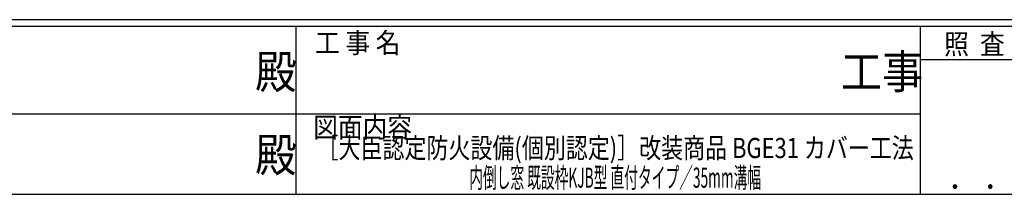
# Model space of a CAD drawing. Extents: x 0 to 1133, y 0 to 806.
# Drawn here: x 472 to 765, y 0 to 52 of the extents above; entities that cross this region are included whole.
import ezdxf
from ezdxf.enums import TextEntityAlignment as Align

# ---------------------------------------------------------------- set-up
doc = ezdxf.new("R2010")
doc.units = 0
doc.layers.add('USER1', color=3, linetype='CONTINUOUS')
doc.layers.add('YKK_ZWAK', color=7, linetype='CONTINUOUS')
doc.styles.get("Standard").update_dxf_attribs({"font": 'ROMANS.SHX', "bigfont": 'EXTFONT.SHX'})
doc.styles.add('YKK_OSSTYLE1', font='romans.shx', dxfattribs={"width": 0.9, "bigfont": 'EXTFONT.SHX'})

# ---------------------------------------------------------------- blocks, each defined once
blk = doc.blocks.new('A201')
at = {"layer": 'YKK_ZWAK', "color": 254, "linetype": 'Continuous'}
for p, q in [((571, 35), (21, 35)), ((544, 34), (21, 34)), ((296, 34), (296, 9)), ((389, 34), (389, 9)), ((21, 9), (544, 9))]:
    blk.add_line(p, q, dxfattribs=at)
at = {"layer": 'YKK_ZWAK', "color": 131, "linetype": 'Continuous'}
for p, q in [((437.7, 29), (389, 29)), ((205, 21), (297, 21)), ((297, 21), (389, 21))]:
    blk.add_line(p, q, dxfattribs=at)
at = {"layer": 'YKK_ZWAK', "color": 131, "linetype": 'Continuous', "style": 'YKK_OSSTYLE1', "width": 0.9}
for s, height, p in [('工 事 名', 3, (298.87, 30.05)), ('照  査', 3, (392.56, 29.87)), ('図面内容', 3, (298.58, 17.47)), (' ． ．', 3.5, (392.18, 9.75))]:
    blk.add_text(s, height=height, dxfattribs=at).set_placement(p)
at = {"layer": 'YKK_ZWAK', "color": 254, "linetype": 'Continuous', "style": 'YKK_OSSTYLE1', "width": 0.9}
for s, p in [('殿', (289.94, 24.75)), ('工事', (377.17, 24.75)), ('殿', (289.94, 12.37))]:
    blk.add_text(s, height=5, dxfattribs=at).set_placement(p)

msp = doc.modelspace()

# ---------------------------------------------------------------- block references
at = {"layer": 'YKK_ZWAK', "xscale": 2, "yscale": 2, "zscale": 2}
msp.add_blockref('A201', (-38, -18), dxfattribs=at)

# ---------------------------------------------------------------- texts
at = {"layer": 'USER1', "color": 3}
for s, width, p in [('［大臣認定防火設備(個別認定)］改装商品 BGE31 カバー工法', 0.8, (649.11, 13.79)), ('内倒し窓 既設枠KJB型 直付タイプ／35mm溝幅', 0.5, (649.11, 4.96))]:
    msp.add_text(s, height=6, dxfattribs=dict(at, width=width)).set_placement(p, align=Align.MIDDLE_CENTER)

doc.saveas('drawing.dxf')
